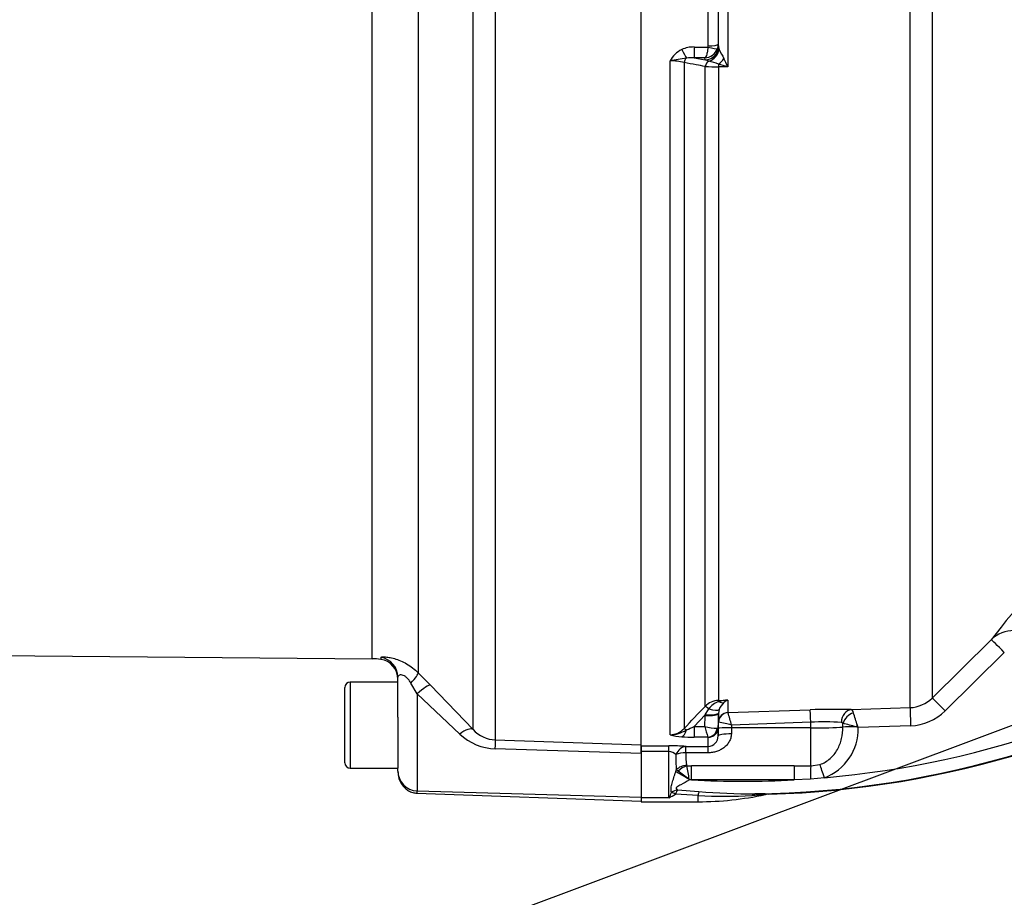
# Paper-space layout 'Sheet1' of a CAD drawing. Units: millimetres. Extents: x 0 to 210, y 0 to 297.
# Drawn here: x 50 to 60, y 235 to 244 of the extents above; entities that cross this region are included whole.
import ezdxf

# ---------------------------------------------------------------- set-up
doc = ezdxf.new("R2010")
doc.units = ezdxf.units.MM
doc.layers.add('Default', color=7, linetype='Continuous')
doc.layers.add('DV2_Default', color=7, linetype='Continuous')

# ---------------------------------------------------------------- blocks, each defined once
blk = doc.blocks.new('SE1')
at = {"layer": 'DV2_Default', "color": 7, "linetype": 'Continuous'}
for p, q in [((59.2445, 244.7697), (59.2445, 236.8904)), ((59.0225, 236.7945), (59.0225, 244.56)), ((53.6049, 237.2868), (53.6049, 244.3848)), ((56.9895, 243.4585), (56.9895, 244.2583)), ((54.8461, 244.1608), (54.8461, 236.4686)), ((56.3149, 236.4102), (56.3149, 244.1601)), ((57.0895, 244.1611), (57.0895, 243.4744)), ((57.0919, 243.4493), (57.0919, 244.1494)), ((57.1884, 244.1574), (57.1884, 243.2473)), ((54.622, 236.5737), (54.622, 244.0743)), ((54.0706, 243.9139), (54.0706, 237.1447)), ((56.8475, 243.447), (56.9877, 243.447)), ((56.8475, 243.447), (56.8475, 243.3374)), ((56.9877, 243.447), (56.9895, 243.4585)), ((57.0895, 243.4744), (57.082, 243.4309)), ((57.0895, 243.4744), (57.0919, 243.4493)), ((57.0919, 243.4493), (57.092, 243.4468)), ((57.092, 243.4468), (57.099, 243.4212)), ((56.6054, 236.5208), (56.6054, 243.3081)), ((56.8475, 243.3374), (56.9589, 243.3167)), ((56.9568, 243.3374), (56.8475, 243.3374)), ((56.9586, 243.3183), (56.9568, 243.3374)), ((56.9589, 243.3167), (56.9586, 243.3183)), ((56.9959, 243.3047), (56.9589, 243.3167)), ((56.7469, 243.2903), (56.7469, 236.5836)), ((56.9592, 236.8071), (56.9592, 243.2513)), ((57.1884, 243.2473), (57.0936, 243.2479)), ((57.0936, 243.2479), (57.0936, 236.8674)), ((59.2445, 236.8904), (59.8403, 237.4778)), ((49.2333, 237.3241), (53.6049, 237.2868)), ((53.6929, 237.2997), (53.6929, 237.2802)), ((59.9715, 237.3489), (59.3762, 236.7616)), ((53.8648, 236.6974), (53.8648, 237.1022)), ((54.0706, 237.1447), (54.1923, 237.0217)), ((53.3315, 236.2378), (53.3315, 236.9978)), ((53.3848, 237.0511), (53.3848, 236.1844)), ((53.8648, 237.0511), (53.3848, 237.0511)), ((54.0578, 236.9316), (53.997, 237.0404)), ((54.1923, 237.0217), (54.622, 236.5737)), ((54.4876, 236.5277), (54.0578, 236.9316)), ((54.0578, 236.9316), (54.0578, 235.9554)), ((57.0936, 236.8674), (57.1884, 236.8709)), ((57.1884, 236.8709), (57.1884, 236.7441)), ((56.9589, 236.7224), (56.9959, 236.7817)), ((57.099, 236.7747), (57.092, 236.7383)), ((57.1887, 236.7437), (58.017, 236.7729)), ((58.429, 236.7739), (59.0225, 236.7945)), ((53.8648, 236.6974), (53.8648, 236.1859)), ((56.9589, 236.7224), (56.8475, 236.6051)), ((56.9568, 236.6051), (56.9586, 236.7131)), ((56.9586, 236.7131), (56.9589, 236.7224)), ((57.0919, 236.734), (57.0895, 236.5918)), ((57.092, 236.7383), (57.0919, 236.734)), ((57.0919, 236.6462), (57.0919, 236.734)), ((57.1884, 236.7441), (57.1887, 236.7437)), ((56.8475, 236.6051), (56.9568, 236.6051)), ((56.8475, 236.6051), (56.8475, 236.4967)), ((57.0895, 236.5918), (57.0895, 236.5087)), ((57.0895, 236.5087), (57.0908, 236.5852)), ((57.0908, 236.5852), (57.0919, 236.6462)), ((57.0931, 236.6465), (57.0919, 236.6462)), ((57.2242, 236.5899), (57.2228, 236.5286)), ((57.2247, 236.619), (57.2242, 236.5899)), ((58.0217, 236.5899), (57.2242, 236.5899)), ((58.0217, 236.6471), (57.2247, 236.619)), ((58.0217, 236.5899), (58.0217, 236.6471)), ((58.0217, 236.2063), (58.0217, 236.5899)), ((58.3464, 236.5986), (58.3468, 236.6362)), ((59.0279, 236.6115), (58.4997, 236.5932)), ((54.8461, 236.4686), (56.3149, 236.4194)), ((56.9877, 236.4967), (56.8475, 236.4967)), ((56.9895, 236.4031), (56.9895, 236.4948)), ((56.3149, 236.3327), (54.8461, 236.3799)), ((56.3149, 236.3327), (56.3149, 236.4149)), ((56.3149, 236.4102), (56.595, 236.4102)), ((56.3149, 236.4102), (56.3149, 236.3508)), ((56.595, 236.3508), (56.595, 236.4102)), ((56.7662, 236.4031), (56.9895, 236.4031)), ((56.7662, 236.3396), (56.7662, 236.4031)), ((56.9895, 236.3396), (56.9895, 236.4031)), ((56.595, 236.3508), (56.3149, 236.3508)), ((56.3149, 236.3508), (56.3149, 235.8868)), ((56.595, 235.8868), (56.595, 236.3508)), ((56.9895, 236.3396), (56.7662, 236.3396)), ((53.3848, 236.1844), (53.8648, 236.1844)), ((53.8648, 236.1556), (53.8648, 236.1859)), ((56.6628, 236.1488), (56.6679, 236.1678)), ((56.6875, 236.1534), (56.6679, 236.1678)), ((56.7722, 236.2138), (56.7756, 236.2066)), ((56.7756, 236.2066), (56.8229, 236.2066)), ((57.8547, 236.2066), (58.0217, 236.2063)), ((58.0217, 236.2063), (58.1154, 236.2217)), ((56.8005, 236.0675), (56.7942, 236.0723)), ((56.8005, 236.0675), (56.7992, 236.0753)), ((56.8232, 236.0668), (56.8005, 236.0675)), ((57.8543, 236.0668), (56.8232, 236.0668)), ((58.0208, 236.0727), (57.8543, 236.0668)), ((58.1594, 236.0882), (58.0208, 236.0727)), ((54.0562, 235.9326), (56.3149, 235.8537)), ((54.0578, 235.9554), (56.3149, 235.8923)), ((56.595, 235.8868), (56.3149, 235.8868)), ((56.3149, 235.8868), (56.3149, 235.8468)), ((56.6214, 235.939), (56.6218, 235.9393)), ((56.6592, 235.9228), (56.6591, 235.9228)), ((56.8883, 235.9097), (56.6592, 235.9228)), ((56.6813, 235.9658), (56.8961, 235.9488)), ((56.8883, 235.8468), (56.8883, 235.9097)), ((56.3149, 235.8468), (56.8883, 235.8468))]:
    blk.add_line(p, q, dxfattribs=at)
for centre, radius, start, end in [((56.8493, 243.1705), 0.28, 116.65748, 150.57382), ((56.8428, 243.1645), 0.2826, 89.04953, 114.92821), ((56.9496, 243.4777), 0.1405, 272.92499, 340.55933), ((68.3607, 249.6061), 12.8483, 208.77563, 209.23129), ((57.3412, 239.3728), 4.0035, 98.19496, 100.59054), ((56.6134, 242.8005), 0.5076, 74.75183, 90.89368), ((56.8166, 243.0486), 0.2905, 83.88606, 99.1094), ((56.7602, 242.3596), 0.974, 69.94549, 75.99506), ((51.0743, 240.4177), 6.7371, 24.83423, 25.62899), ((57.09, 245.7686), 2.5207, 267.02522, 270.08253), ((56.0959, 239.657), 3.7528, 73.07469, 74.57167), ((78.4194, 222.9902), 23.56, 138.88222, 142.05351), ((57.3388, 245.575), 9.5222, 274.94365, 304.47518), ((60.0684, 237.2423), 0.3279, 89.76021, 134.09348), ((57.3388, 245.575), 9.6508, 270.70935, 303.37066), ((57.3388, 245.575), 9.6558, 271.54932, 303.28412), ((53.5992, 236.6201), 0.6667, 81.91458, 89.51127), ((53.6648, 237.0822), 0.2, 0, 81.91458), ((53.3848, 236.9978), 0.0533, 90, 180), ((57.1012, 236.6702), 0.1973, 92.21194, 136.06173), ((57.2534, 236.1718), 0.7021, 95.31392, 103.10517), ((57.2587, 236.7207), 0.1658, 115.08693, 131.62792), ((59.0109, 237.1264), 0.3321, 272.00431, 314.70889), ((-66.3777, 353.726), 169.9471, 316.426245, 316.530181), ((57.1551, 236.6724), 0.1931, 108.36664, 145.50307), ((57.2511, 236.7195), 0.1618, 129.33857, 160.06377), ((58.2381, 230.7269), 6.05, 88.192, 92.09437), ((59.0098, 237.1328), 0.5216, 271.99567, 314.6344), ((54.3933, 235.8699), 2.9288, 14.82047, 17.36047), ((41.6291, 231.1807), 17.7176, 17.86013, 18.29572), ((54.8594, 236.7884), 0.3201, 222.13124, 267.61952), ((56.6042, 236.7141), 0.1933, 270.36366, 317.5467), ((56.6011, 236.8425), 0.3217, 270.78101, 301.79382), ((56.3233, 237.6228), 1.1448, 292.99713, 297.25022), ((57.9315, 236.8246), 0.9991, 192.6925, 199.16126), ((57.0679, 236.9534), 0.3656, 252.30586, 272.2171), ((56.9737, 235.7478), 0.9066, 73.93065, 82.43501), ((58.1607, 233.8866), 2.764, 86.47367, 92.88216), ((57.9781, 236.5776), 0.5218, 290.32158, 1.71442), ((58.3286, 236.623), 0.0224, 35.94232, 84.68888), ((57.3965, 232.9681), 3.7892, 73.41405, 75.47571), ((58.0969, 235.2744), 1.379, 73.01486, 73.95187), ((51.6288, 234.3973), 7.2133, 17.72333, 17.90233), ((54.8619, 236.9269), 0.5473, 226.84358, 268.34453), ((56.7584, 237.0735), 0.5736, 254.5343, 266.53238), ((56.8407, 238.0592), 1.5625, 265.70455, 270.24801), ((56.9849, 236.5076), 0.1046, 272.52946, 0.59332), ((56.6031, 234.5371), 1.8731, 85.00248, 90.24785), ((56.596, 236.256), 0.0947, 42.85646, 90.655), ((58.2143, 236.2689), 1.5497, 178.0933, 183.7399), ((57.1883, 236.2964), 0.4243, 174.16646, 191.23284), ((53.3848, 236.2378), 0.0533, 180, 270), ((50.0047, 234.9209), 6.8919, 9.64265, 10.75171), ((57.3388, -198.7996), 435.0066, 89.932051, 90.067949), ((54.0643, 236.1547), 0.1994, 179.76605, 268.15829), ((56.0733, 235.2355), 1.1044, 49.25591, 56.21072), ((57.3388, 245.575), 9.5222, 266.89649, 273.10351), ((55.889, 236.2761), 0.8062, 331.12256, 335.28699), ((56.3475, 236.4025), 0.5721, 295.63237, 303.00435), ((56.7258, 235.7858), 0.1855, 103.86955, 124.11348), ((56.8936, 235.8293), 0.2524, 147.24645, 158.24195), ((56.8883, 239.0679), 3.2212, 270, 282.10783), ((57.1728, 240.4298), 4.529, 266.3984, 273.26656), ((57.5611, 244.9958), 9.0715, 265.79616, 269.35055), ((57.5133, 234.7665), 1.1597, 85.70633, 92.72127)]:
    blk.add_arc(centre, radius, start, end, dxfattribs=at)
for centre, major_axis, ratio, start_param, end_param in [((56.7237, 243.4428), (0.0581, -0.12), 0.073051, -1.421112, -0.498064), ((56.9586, 243.4497), (0.1327, 0.0126), 0.984675, 4.61942, 6.184359), ((56.9589, 243.448), (0.1276, 0.0385), 0.983457, 4.423745, 5.975866), ((56.9877, 243.4633), (0.095, -0.0314), 0.154574, 4.763421, 6.20937), ((56.9895, 243.4746), (0.1, 0), 0.16122, 4.712389, 6.265732), ((56.9752, 243.4296), (0.0782, 0.108), 0.907478, 3.98108, 5.227961), ((56.794, 243.2817), (0.0122, 0.0656), 0.718777, 0.755016, 1.572857), ((57.0063, 243.2422), (0.0122, 0.0655), 0.720011, 0.467407, 1.566714), ((57.0908, 243.3538), (0.0849, 0.1028), 0.44411, 4.254924, 4.861607), ((57.0959, 243.235), (0.0004, 0.0667), 0.036854, 0.934649, 1.376157), ((59.9735, 237.3426), (-0.1334, 0.1353), 0.015774, 4.743529, 6.236354), ((53.6648, 237.1022), (0.2, 0), 0.99741, 0, 1.429679), ((53.9292, 237.0042), (0.1405, 0.1424), 0.123143, 5.087942, 6.199693), ((54.0509, 236.8812), (0.1437, 0.1391), 0.159874, 0.0823, 1.369321), ((57.0959, 236.802), (-0.0025, 0.0666), 0.006498, -0.636387, -0.194879), ((59.3777, 236.7551), (-0.1334, 0.1353), 0.018283, 4.742125, 6.241011), ((57.0063, 236.7609), (-0.0484, 0.0459), 0.126957, 5.046605, 6.145912), ((56.9752, 236.8234), (0.1248, -0.0468), 0.246301, 4.970759, 6.21764), ((57.0908, 236.9628), (0.0721, -0.1122), 0.570756, 5.473971, 6.080654), ((58.0217, 236.6401), (-0.0047, 0.1333), 0.001843, -1.518469, -0.081546), ((58.4337, 236.6409), (0.0048, 0.1333), 0.77313, 0.091298, 1.565148), ((59.0292, 236.605), (-0.0066, 0.1899), 0.005274, 0.057704, 1.53629), ((56.9586, 236.7363), (0.1333, -0.0022), 0.173625, 4.715288, 6.280227), ((56.9589, 236.7456), (0.1332, -0.0071), 0.17341, 4.721621, 6.273741), ((57.1919, 236.6445), (-0.1, 0), 0.996668, 4.747296, 6.265732), ((57.1922, 236.6441), (0.0505, 0.0863), 0.98864, 0.569012, 2.070499), ((58.4551, 236.6321), (0.0911, 0.0974), 0.725989, 0.945967, 2.132595), ((54.4806, 236.4328), (0.1449, 0.1378), 0.34161, 0.067664, 1.2109), ((56.7237, 236.6325), (-0.0108, -0.1329), 0.43477, 0.185054, 1.108103), ((56.794, 236.5372), (-0.0483, 0.0459), 0.12674, 5.334923, 6.152764), ((56.9877, 236.5953), (-0.0446, -0.0895), 0.938095, 0.488586, 1.934536), ((56.9895, 236.5935), (0.1, 0), 0.986918, 4.712389, 6.265732), ((57.2242, 236.5829), (-0.1333, 0.0023), 0.052328, 4.713296, 6.281777), ((58.0217, 236.6108), (0.4, 0), 0.052336, 4.712389, 5.659615), ((58.5007, 236.5928), (-0.19, 0.0024), 0.034551, -1.451233, -0.623014), ((58.4939, 236.5948), (0.093, 0.0955), 0.110298, 1.469999, 1.628085), ((54.8391, 236.2693), (0.0067, 0.1999), 0.019674, -0.984069, -0.078544), ((57.2228, 236.5063), (-0.1333, 0.0023), 0.167161, 4.715259, 6.28179), ((56.7662, 236.27), (0.0131, 0.1327), 0.82783, 0.118632, 1.263631), ((56.7662, 236.27), (-0.133, 0.0091), 0.520769, 4.747825, 5.606311), ((56.7722, 236.1128), (-0.1315, -0.0218), 0.753073, 4.588196, 5.493008), ((56.7756, 236.1037), (0.1127, 0.0712), 0.715294, 1.146302, 1.938061), ((56.8229, 236.0601), (-0.0003, 0.19), 0.001947, -1.535944, -0.690538), ((57.8547, 236.0601), (0.0003, 0.19), 0.001947, 0.690538, 1.535944), ((58.0217, 236.0597), (0.0008, 0.19), 0.005236, 0.689526, 1.502113), ((58.1599, 236.0816), (-0.0587, 0.1807), 0.007887, -1.536792, -0.686232), ((56.8009, 236.0614), (-0.1624, 0.0987), 0.030801, -1.510529, -0.535256), ((56.7989, 236.0646), (0.1147, 0.068), 0.067613, 1.528275, 1.571991), ((56.6591, 235.8401), (-0.0979, 0.0906), 0.501669, 5.146923, 5.504096), ((56.6592, 235.8402), (-0.0972, 0.0913), 0.498569, 5.150672, 5.506877), ((56.8883, 235.7795), (0.0167, 0.1893), 0.082344, 0.471941, 0.819646), ((57.4606, 235.7351), (0.0004, 0.19), 0.383134, 0.037792, 0.42604)]:
    blk.add_ellipse(centre, major_axis=major_axis, ratio=ratio, start_param=start_param, end_param=end_param, dxfattribs=at)
for points, knots in [([(56.9877, 243.447), (56.9866, 243.4332), (56.985, 243.4201), (56.9808, 243.3954), (56.9784, 243.3844), (56.9729, 243.365), (56.9699, 243.3568), (56.9635, 243.3442), (56.9601, 243.3397), (56.9568, 243.3374)], [0, 0, 0, 0, 0.25, 0.25, 0.5, 0.5, 0.75, 0.75, 1, 1, 1, 1]), ([(56.9592, 243.2513), (56.9288, 243.2568), (56.8985, 243.2624), (56.8681, 243.268), (56.8277, 243.2754), (56.7873, 243.2828), (56.7469, 243.2903)], [0, 0, 0, 0, 0.429098, 0.429098, 0.429098, 1, 1, 1, 1]), ([(53.6929, 237.2997), (53.6929, 237.3016), (53.6964, 237.303), (53.7064, 237.3045), (53.7106, 237.3048), (53.7203, 237.3051), (53.7259, 237.3051), (53.7383, 237.3046), (53.7451, 237.3041), (53.7599, 237.3026), (53.7679, 237.3015), (53.7929, 237.2974), (53.8112, 237.2934), (53.8502, 237.2821), (53.8705, 237.275), (53.9117, 237.2575), (53.9328, 237.2469), (53.974, 237.2228), (53.9942, 237.2093), (54.0335, 237.1791), (54.0526, 237.1625), (54.0706, 237.1447)], [0, 0, 0, 0, 0.125, 0.125, 0.1875, 0.1875, 0.25, 0.25, 0.3125, 0.3125, 0.375, 0.375, 0.5, 0.5, 0.625, 0.625, 0.75, 0.75, 0.875, 0.875, 1, 1, 1, 1]), ([(53.997, 237.0404), (53.9911, 237.0505), (53.9848, 237.0603), (53.9708, 237.0786), (53.9632, 237.0872), (53.9474, 237.1021), (53.9388, 237.1085), (53.9225, 237.1178), (53.9144, 237.1209), (53.9, 237.1242), (53.8936, 237.1244), (53.8829, 237.123), (53.8785, 237.1214), (53.8715, 237.1172), (53.869, 237.1145), (53.8656, 237.1088), (53.8648, 237.1056), (53.8648, 237.1022)], [0, 0, 0, 0, 0.125, 0.125, 0.25, 0.25, 0.375, 0.375, 0.5, 0.5, 0.625, 0.625, 0.75, 0.75, 0.875, 0.875, 1, 1, 1, 1]), ([(58.429, 236.7739), (58.4331, 236.7731), (58.4371, 236.77), (58.4444, 236.7596), (58.4479, 236.7521), (58.451, 236.7427)], [0, 0, 0, 0, 0.5, 0.5, 1, 1, 1, 1]), ([(58.1154, 236.2217), (58.1342, 236.2281), (58.1522, 236.2363), (58.1861, 236.2559), (58.2022, 236.2674), (58.2321, 236.2933), (58.2456, 236.3075), (58.2701, 236.3381), (58.2812, 236.3546), (58.3004, 236.389), (58.3085, 236.4068), (58.3224, 236.4435), (58.3281, 236.4624), (58.3416, 236.52), (58.346, 236.559), (58.3464, 236.5986)], [0, 0, 0, 0, 0.125, 0.125, 0.25, 0.25, 0.375, 0.375, 0.5, 0.5, 0.625, 0.625, 0.75, 0.75, 1, 1, 1, 1]), ([(57.2228, 236.5286), (57.2225, 236.5145), (57.2203, 236.5009), (57.2126, 236.4745), (57.207, 236.4617), (57.1935, 236.4383), (57.1855, 236.4274), (57.1672, 236.4072), (57.1571, 236.3981), (57.1353, 236.3817), (57.1236, 236.3744), (57.099, 236.3619), (57.0862, 236.3567), (57.0596, 236.3482), (57.0457, 236.3449), (57.0179, 236.3407), (57.0038, 236.3396), (56.9895, 236.3396)], [0, 0, 0, 0, 0.125, 0.125, 0.25, 0.25, 0.375, 0.375, 0.5, 0.5, 0.625, 0.625, 0.75, 0.75, 0.875, 0.875, 1, 1, 1, 1]), ([(53.8648, 236.1556), (53.8667, 236.1282), (53.8712, 236.0806), (53.9016, 236.0205), (53.9375, 235.9805), (53.9722, 235.9552), (54.0139, 235.9383), (54.0411, 235.9345), (54.0569, 235.9326)], [0, 0, 0, 0, 0.231151, 0.470589, 0.596101, 0.727451, 0.866664, 1, 1, 1, 1]), ([(56.6214, 235.939), (56.6172, 235.953), (56.6145, 235.9682), (56.6164, 236.0003), (56.6207, 236.0171), (56.6312, 236.0519), (56.6375, 236.07), (56.6501, 236.1081), (56.6566, 236.1279), (56.6628, 236.1488)], [0, 0, 0, 0, 0.25, 0.25, 0.5, 0.5, 0.75, 0.75, 1, 1, 1, 1]), ([(56.8005, 236.0675), (56.773, 236.0486), (56.7438, 236.0328), (56.7012, 236.0101), (56.6865, 236.003), (56.6696, 235.9894), (56.6651, 235.9836), (56.6692, 235.9729), (56.6752, 235.9691), (56.6813, 235.9658)], [0, 0, 0, 0, 0.5, 0.5, 0.75, 0.75, 0.875, 0.875, 1, 1, 1, 1]), ([(54.0578, 235.9554), (54.0578, 235.9537), (54.0576, 235.9504), (54.0574, 235.946), (54.0573, 235.9422), (54.0572, 235.939), (54.057, 235.9365), (54.057, 235.9345), (54.0569, 235.9332), (54.0569, 235.9327), (54.0569, 235.9326), (54.0569, 235.9326)], [0, 0, 0, 0, 0.117689, 0.235361, 0.353021, 0.470669, 0.588308, 0.705939, 0.823566, 0.941189, 1, 1, 1, 1]), ([(57.5642, 235.9185), (57.5653, 235.9187), (57.5657, 235.9189), (57.5646, 235.919), (57.5631, 235.9189), (57.5575, 235.9186), (57.5522, 235.9182), (57.5354, 235.9168), (57.5227, 235.9157), (57.4971, 235.9135), (57.484, 235.9124), (57.4576, 235.9102), (57.4443, 235.9092), (57.4309, 235.9081)], [0, 0, 0, 0, 0.0625, 0.0625, 0.125, 0.125, 0.25, 0.25, 0.5, 0.5, 0.75, 0.75, 1, 1, 1, 1])]:
    blk.add_open_spline(points, degree=3, knots=knots, dxfattribs=at)
blk.add_open_spline([(57.5998, 235.9228), (57.5878, 235.9224), (57.5759, 235.921), (57.5642, 235.9185)], degree=3, dxfattribs=at)
blk = doc.blocks.new('SEANNOT_GROUP1')
at = {"layer": 'Default', "color": 7, "linetype": 'Continuous'}
blk.add_lwpolyline([(54.2527, 234.4451), (72.0722, 241.1195)], dxfattribs=at)

psp = doc.layouts.new('Sheet1')

# ---------------------------------------------------------------- block references
at = {"layer": 'Default'}
for name in ['SE1', 'SEANNOT_GROUP1']:
    psp.add_blockref(name, (0, 0), dxfattribs=at)

doc.saveas('drawing.dxf')
